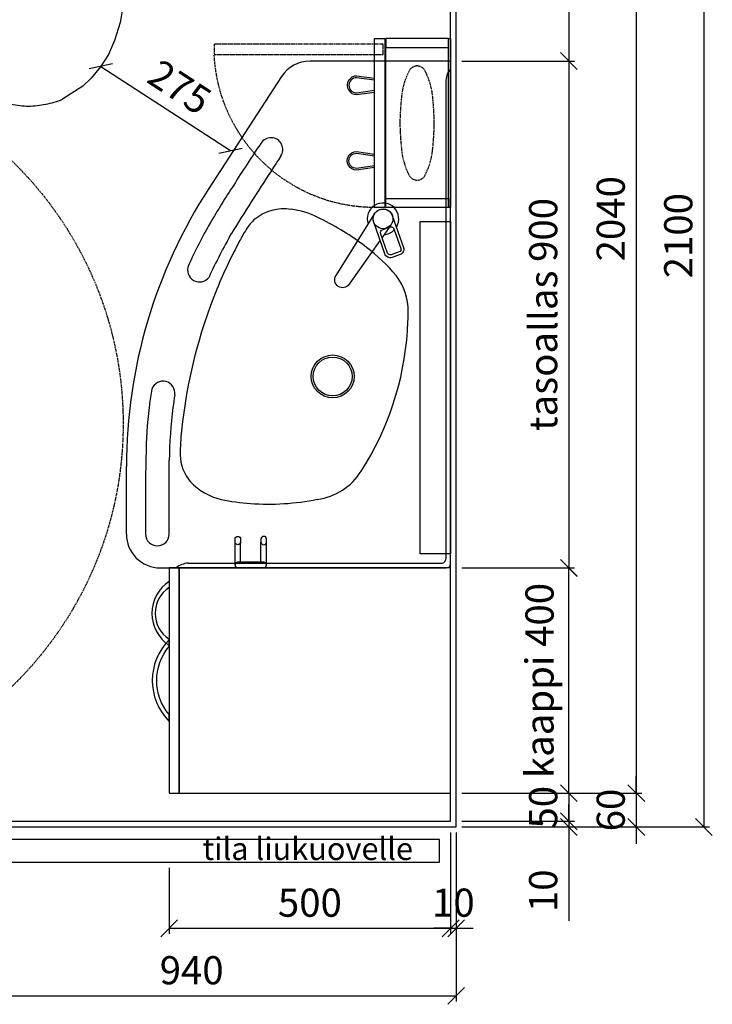
# Model space of a CAD drawing. Units: millimetres. Extents: x 30393 to 100331, y 9381 to 29066.
# Drawn here: x 36044 to 37275, y 21835 to 23584 of the extents above; entities that cross this region are included whole.
import ezdxf

# ---------------------------------------------------------------- set-up
doc = ezdxf.new("R2010")
doc.units = ezdxf.units.MM
doc.header["$LTSCALE"] = 3
doc.linetypes.add('DASHED', pattern=[0.75, 0.5, -0.25])
for name, color, linetype in [('KORPINEN-block', 6, 'Continuous'), ('KORPINEN-block @ 1', 6, 'Continuous'), ('KORPINEN-block-det2', 8, 'DASHED'), ('KORPINEN-dimension', 9, 'Continuous'), ('KORPINEN-info', 4, 'Continuous'), ('KORPINEN-water', 5, 'Continuous')]:
    doc.layers.add(name, color=color, linetype=linetype)
doc.styles.get("Standard").update_dxf_attribs({"font": 'arial.ttf', "height": 50})
doc.dimstyles.new('GAIUS', dxfattribs={"dimscale": 10, "dimtxt": 50, "dimasz": 3, "dimexe": 1, "dimexo": 1, "dimgap": 2, "dimtad": 1, "dimdec": 0, "dimzin": 0, "dimdsep": 46, "dimtxsty": 'Standard', "dimblk1": 'OBLIQUE', "dimblk2": 'OBLIQUE', "dimsah": 1, "dimcen": 0, "dimclrt": 7, "dimadec": 0, "dimazin": 0, "dimtfac": 1, "dimtdec": 0, "dimtix": 1, "dimtmove": 0, "dimatfit": 3, "dimldrblk": 'OBLIQUE', "dimfxl": 5, "dimtolj": 1, "dimtzin": 0, "dimarcsym": 0})

# ---------------------------------------------------------------- blocks, each defined once
blk = doc.blocks.new('_OBLIQUE')
at = {"color": 0, "linetype": 'ByBlock'}
blk.add_line((-0.5, -0.5), (0.5, 0.5), dxfattribs=at)
blk = doc.blocks.new('*D773')
at = {"layer": 'DEFPOINTS', "color": 0, "transparency": 16777216}
for p in [(36810, 22150), (36310, 22087.5), (36810, 21970)]:
    blk.add_point(p, dxfattribs=at)
at = {"layer": 'KORPINEN-dimension', "color": 0, "lineweight": -2, "transparency": 16777216}
for p, q in [((36810, 22140), (36810, 21960)), ((36310, 22077.5), (36310, 21960)), ((36310, 21970), (36810, 21970))]:
    blk.add_line(p, q, dxfattribs=at)
at = {"layer": 'KORPINEN-dimension', "color": 0, "lineweight": -2, "transparency": 16777216, "xscale": 30, "yscale": 30, "zscale": 30, "rotation": 180}
blk.add_blockref('_OBLIQUE', (36310, 21970), dxfattribs=at)
at = {"layer": 'KORPINEN-dimension', "color": 0, "lineweight": -2, "transparency": 16777216, "xscale": 30, "yscale": 30, "zscale": 30}
blk.add_blockref('_OBLIQUE', (36810, 21970), dxfattribs=at)
at = {"layer": 'KORPINEN-dimension', "color": 7, "transparency": 16777216, "insert": (36560, 22015.5), "char_height": 50, "attachment_point": 5}
blk.add_mtext('\\A1;500', dxfattribs=at)
blk = doc.blocks.new('*D774')
at = {"layer": 'DEFPOINTS', "color": 0, "transparency": 16777216}
for p in [(36820, 22090), (35880, 22005), (36820, 21850)]:
    blk.add_point(p, dxfattribs=at)
at = {"layer": 'KORPINEN-dimension', "color": 0, "lineweight": -2, "transparency": 16777216}
for p, q in [((36820, 22080), (36820, 21840)), ((35880, 21995), (35880, 21840)), ((35880, 21850), (36820, 21850))]:
    blk.add_line(p, q, dxfattribs=at)
at = {"layer": 'KORPINEN-dimension', "color": 0, "lineweight": -2, "transparency": 16777216, "xscale": 30, "yscale": 30, "zscale": 30, "rotation": 180}
blk.add_blockref('_OBLIQUE', (35880, 21850), dxfattribs=at)
at = {"layer": 'KORPINEN-dimension', "color": 0, "lineweight": -2, "transparency": 16777216, "xscale": 30, "yscale": 30, "zscale": 30}
blk.add_blockref('_OBLIQUE', (36820, 21850), dxfattribs=at)
at = {"layer": 'KORPINEN-dimension', "color": 7, "transparency": 16777216, "insert": (36350, 21895.5), "char_height": 50, "attachment_point": 5}
blk.add_mtext('\\A1;940', dxfattribs=at)
blk = doc.blocks.new('*D778')
at = {"layer": 'DEFPOINTS', "color": 0, "transparency": 16777216}
for p in [(36820, 24250), (36820, 22150), (37260, 22150)]:
    blk.add_point(p, dxfattribs=at)
at = {"layer": 'KORPINEN-dimension', "color": 0, "lineweight": -2, "transparency": 16777216}
for p, q in [((36830, 24250), (37270, 24250)), ((37260, 24250), (37260, 22150)), ((36830, 22150), (37270, 22150))]:
    blk.add_line(p, q, dxfattribs=at)
at = {"layer": 'KORPINEN-dimension', "color": 0, "lineweight": -2, "transparency": 16777216, "xscale": 30, "yscale": 30, "zscale": 30}
for p, rotation in [((37260, 24250), 90), ((37260, 22150), 270)]:
    blk.add_blockref('_OBLIQUE', p, dxfattribs=dict(at, rotation=rotation))
at = {"layer": 'KORPINEN-dimension', "color": 7, "transparency": 16777216, "insert": (37214.5, 23200), "char_height": 50, "attachment_point": 5, "rotation": 90}
blk.add_mtext('\\A1;2100', dxfattribs=at)
blk = doc.blocks.new('*D779')
at = {"layer": 'DEFPOINTS', "color": 0, "transparency": 16777216}
for p in [(37260, 24250), (37020, 22210), (37140, 22210)]:
    blk.add_point(p, dxfattribs=at)
at = {"layer": 'KORPINEN-dimension', "color": 0, "lineweight": -2, "transparency": 16777216}
for p, q in [((37250, 24250), (37130, 24250)), ((37140, 24250), (37140, 22210)), ((37030, 22210), (37150, 22210))]:
    blk.add_line(p, q, dxfattribs=at)
at = {"layer": 'KORPINEN-dimension', "color": 0, "lineweight": -2, "transparency": 16777216, "xscale": 30, "yscale": 30, "zscale": 30}
for p, rotation in [((37140, 24250), 90), ((37140, 22210), 270)]:
    blk.add_blockref('_OBLIQUE', p, dxfattribs=dict(at, rotation=rotation))
at = {"layer": 'KORPINEN-dimension', "color": 7, "transparency": 16777216, "insert": (37094.5, 23230), "char_height": 50, "attachment_point": 5, "rotation": 90}
blk.add_mtext('\\A1;2040', dxfattribs=at)
blk = doc.blocks.new('*D780')
at = {"layer": 'DEFPOINTS', "color": 0, "transparency": 16777216}
for p in [(36820, 22610), (37020, 22610), (36820, 22210)]:
    blk.add_point(p, dxfattribs=at)
at = {"layer": 'KORPINEN-dimension', "color": 0, "lineweight": -2, "transparency": 16777216}
for p, q in [((36830, 22610), (37030, 22610)), ((37020, 22210), (37020, 22610)), ((36830, 22210), (37030, 22210))]:
    blk.add_line(p, q, dxfattribs=at)
at = {"layer": 'KORPINEN-dimension', "color": 0, "lineweight": -2, "transparency": 16777216, "xscale": 30, "yscale": 30, "zscale": 30}
for p, rotation in [((37020, 22610), 90), ((37020, 22210), 270)]:
    blk.add_blockref('_OBLIQUE', p, dxfattribs=dict(at, rotation=rotation))
at = {"layer": 'KORPINEN-dimension', "color": 7, "transparency": 16777216, "insert": (36968, 22410), "char_height": 50, "attachment_point": 5, "rotation": 90}
blk.add_mtext('\\A1;kaappi 400', dxfattribs=at)
blk = doc.blocks.new('*D781')
at = {"layer": 'DEFPOINTS', "color": 0, "transparency": 16777216}
for p in [(36830, 22210), (36820, 22150), (37140, 22150)]:
    blk.add_point(p, dxfattribs=at)
at = {"layer": 'KORPINEN-dimension', "color": 0, "lineweight": -2, "transparency": 16777216}
for p, q in [((37140, 22210), (37140, 22240)), ((36840, 22210), (37150, 22210)), ((37140, 22210), (37140, 22150)), ((36830, 22150), (37150, 22150)), ((37140, 22150), (37140, 22120))]:
    blk.add_line(p, q, dxfattribs=at)
at = {"layer": 'KORPINEN-dimension', "color": 0, "lineweight": -2, "transparency": 16777216, "xscale": 30, "yscale": 30, "zscale": 30}
for p, rotation in [((37140, 22210), 270), ((37140, 22150), 90)]:
    blk.add_blockref('_OBLIQUE', p, dxfattribs=dict(at, rotation=rotation))
at = {"layer": 'KORPINEN-dimension', "color": 7, "transparency": 16777216, "insert": (37094.5, 22180), "char_height": 50, "attachment_point": 5, "rotation": 90}
blk.add_mtext('\\A1;60', dxfattribs=at)
blk = doc.blocks.new('KOR-annostelijavipu_POH')
at = {"layer": 'KORPINEN-block'}
for points in [[(-71.1, 0), (-66.5, -31.9, -1.006709), (-99.5, -31.9), (-94.9, 0)], [(-74.1, 0), (-69.5, -32.1, -0.992256), (-96.5, -32.1), (-91.9, 0)]]:
    blk.add_lwpolyline(points, format="xyb", dxfattribs=at)
blk = doc.blocks.new('KOR-6320_CUT-PLAN2')
at = {"layer": 'KORPINEN-block', "color": 1}
for p, q in [((-300, -4), (0, -4)), ((-284, -115), (-284, -4))]:
    blk.add_line(p, q, dxfattribs=at)
at = {"layer": 'KORPINEN-block', "color": 8}
blk.add_line((-284, -115), (-16, -115), dxfattribs=at)
at = {"layer": 'KORPINEN-block', "color": 1}
for points in [[(-300, -4), (0, -4), (0, 0), (-300, 0)], [(-300, -115), (-284, -115), (-284, -4), (-300, -4)], [(0, -115), (-16, -115), (-16, -4), (0, -4)], [(-300, -135), (0, -135), (0, -117), (-300, -117)]]:
    blk.add_lwpolyline(points, close=True, dxfattribs=at)
at = {"layer": 'KORPINEN-block', "color": 8, "linetype": 'DASHED'}
blk.add_lwpolyline([(-48.2, -61.5, -0.259557), (-58.4, -73.9, -0.080247), (-97, -85.9, -0.024284), (-150, -89.5, -0.024284), (-203, -85.9, -0.080247), (-241.6, -73.9, -0.259557), (-251.8, -61.5, -0.102157), (-251.8, -57.5, -0.259557), (-241.6, -45.1, -0.080247), (-203, -33.1, -0.024284), (-150, -29.5, -0.024284), (-97, -33.1, -0.080247), (-58.4, -45.1, -0.259557), (-48.2, -57.5, -0.102157), (-48.2, -61.5)], format="xyb", dxfattribs=at)
at = {"layer": 'KORPINEN-block-det2'}
blk.add_lwpolyline([(-10, -420), (-28, -420), (-28, -120), (-10, -120)], close=True, dxfattribs=at)
blk.add_arc((-14.5, -134.8), 285.5, 180.0431, 267.2829, dxfattribs=at)
at = {"layer": 'KORPINEN-block', "xscale": -1}
blk.add_blockref('KOR-annostelijavipu_POH', (-300, -135), dxfattribs=at)
at = {"layer": 'KORPINEN-block'}
blk.add_blockref('KOR-annostelijavipu_POH', (0, -135), dxfattribs=at)
blk = doc.blocks.new('KOR-1907-1908-1919_PLAN')
at = {"layer": 'KORPINEN-block'}
for p, q in [((-28, -5), (-28, -46)), ((-18, -10), (-18, -46)), ((18, -10), (18, -46)), ((28, -5), (28, -46))]:
    blk.add_line(p, q, dxfattribs=at)
for points in [[(-23, -10), (23, -10, 1), (23, 0), (-23, 0, 1)], [(-28, -46), (-28, -51, 1), (-18, -51), (-18, -46, 1)], [(28, -46), (28, -51, -1), (18, -51), (18, -46, -1)]]:
    blk.add_lwpolyline(points, format="xyb", close=True, dxfattribs=at)
blk = doc.blocks.new('wc-istuin ylhäältä')
at = {"linetype": 'Continuous'}
for p, q in [((-75.5, -138.1), (-75.5, -138.1)), ((0, -130), (0, -130)), ((-147.3, -162.9), (-147.3, -162.9)), ((147.3, -162.9), (147.3, -162.9)), ((147.3, -162.9), (147.3, -162.9)), ((-164.2, -180.3), (-164.2, -180.3)), ((164.2, -180.3), (164.2, -180.3)), ((164.2, -180.3), (164.2, -180.3)), ((-176.6, -201.2), (-176.6, -201.2)), ((176.6, -201.2), (176.6, -201.2)), ((-180, -221.5), (-180, -221.5)), ((-180, -221.5), (-180, -285)), ((-179.4, -211.1), (-179.4, -211.1)), ((180, -221.5), (180, -285)), ((-180, -285), (-180.3, -381.7)), ((180, -285), (180.3, -381.7)), ((-180.3, -381.7), (-183.6, -384.8)), ((-76.4, -378.2), (-180.3, -381.7)), ((0, -377.4), (-76.4, -378.2)), ((0, -377.4), (76.4, -378.2)), ((76.4, -378.2), (180.3, -381.7)), ((180.3, -381.7), (183.6, -384.8)), ((-183.6, -384.8), (-182.7, -443.2)), ((183.6, -384.8), (182.7, -443.2)), ((-182.7, -443.2), (-181.6, -480.7)), ((182.7, -443.2), (181.6, -480.7)), ((-181.6, -480.7), (-178.5, -540.3)), ((181.6, -480.7), (178.5, -540.3)), ((-178.5, -540.3), (-173.1, -597.1)), ((178.5, -540.3), (173.1, -597.1)), ((-173.1, -597.1), (-168.5, -630.8)), ((173.1, -597.1), (168.5, -630.8)), ((-168.5, -630.8), (-162.7, -661.4)), ((168.5, -630.8), (162.7, -661.4)), ((-162.7, -661.4), (-153, -693.2)), ((162.7, -661.4), (153, -693.2)), ((-153, -693.2), (-142, -718)), ((153, -693.2), (142, -718)), ((-142, -718), (-128.3, -740.3)), ((142, -718), (128.3, -740.3)), ((-128.3, -740.3), (-111.7, -760.3)), ((128.3, -740.3), (111.7, -760.3)), ((-111.7, -760.3), (-96.9, -774.6)), ((111.7, -760.3), (96.9, -774.6)), ((-96.9, -774.6), (-60.4, -797.6)), ((96.9, -774.6), (60.4, -797.6)), ((59.3, -798.2), (59.3, -798.2)), ((-30.8, -806.6), (-30.8, -806.6)), ((-30.1, -806.6), (-30.1, -806.6)), ((30.1, -806.6), (30.1, -806.6)), ((30.8, -806.6), (30.8, -806.6))]:
    blk.add_line(p, q, dxfattribs=at)
for points in [[(0, -200), (-45, -200), (-45, -250), (0, -250)], [(0, -200), (45, -200), (45, -250), (0, -250)]]:
    blk.add_lwpolyline(points, dxfattribs=at)
for centre, radius, start, end in [((-2.4, -464.8), 334.8, 102.6085, 115.6327), ((-2.4, -464.8), 334.8, 89.5844, 102.6086), ((2.4, -464.8), 334.8, 77.3914, 90.4156), ((2.4, -464.8), 334.8, 64.3673, 77.3915), ((-82.5, -242.9), 102.9, 129.0189, 142.5529), ((82.5, -242.9), 102.9, 37.4471, 50.9811), ((-82.5, -242.9), 102.9, 142.553, 156.087), ((82.5, -242.9), 102.9, 23.913, 37.447), ((-134.5, -218.7), 45.5, 157.2931, 170.3827), ((134.5, -218.7), 45.5, 9.6173, 22.7069), ((-134.5, -218.7), 45.5, 170.382, 183.4716), ((134.5, -218.7), 45.5, 356.5284, 9.618), ((-153.9, -285), 26.1, 179.961, 252.6304), ((153.9, -285), 26.1, 287.3696, 0.039), ((-1.7, 314.8), 644.9, 255.6325, 270.1513), ((1.7, 314.8), 644.9, 269.8487, 284.3675), ((3.6, -638.6), 171.5, 248.0633, 258.4274), ((-3.6, -638.6), 171.5, 281.5726, 291.9367), ((3.6, -638.5), 171.5, 258.4282, 268.7901), ((-3.6, -638.5), 171.5, 271.2099, 281.5718)]:
    blk.add_arc(centre, radius, start, end, dxfattribs=at)
at = {"layer": 'KORPINEN-water', "linetype": 'DASHED'}
for p, q in [((-115.8, 0), (-115.8, -158.5)), ((-102.8, 0), (-102.8, -152)), ((-109.3, -152), (93.5, -152)), ((-109.3, -165), (93.5, -165))]:
    blk.add_line(p, q, dxfattribs=at)
for centre, start, end in [((-109.3, -158.5), 90, 270), ((93.5, -158.5), 270, 90)]:
    blk.add_arc(centre, 6.5, start, end, dxfattribs=at)
blk = doc.blocks.new('*D791')
at = {"layer": 'DEFPOINTS', "color": 0, "transparency": 16777216}
for p in [(36820, 22210), (36820, 22160), (37020, 22160)]:
    blk.add_point(p, dxfattribs=at)
at = {"layer": 'KORPINEN-dimension', "color": 0, "lineweight": -2, "transparency": 16777216}
for p, q in [((37020, 22210), (37020, 22240)), ((36830, 22210), (37030, 22210)), ((37020, 22210), (37020, 22160)), ((36830, 22160), (37030, 22160)), ((37020, 22160), (37020, 22130))]:
    blk.add_line(p, q, dxfattribs=at)
at = {"layer": 'KORPINEN-dimension', "color": 0, "lineweight": -2, "transparency": 16777216, "xscale": 30, "yscale": 30, "zscale": 30}
for p, rotation in [((37020, 22210), 270), ((37020, 22160), 90)]:
    blk.add_blockref('_OBLIQUE', p, dxfattribs=dict(at, rotation=rotation))
at = {"layer": 'KORPINEN-dimension', "color": 7, "transparency": 16777216, "insert": (36974.5, 22185), "char_height": 50, "attachment_point": 5, "rotation": 90}
blk.add_mtext('\\A1;50', dxfattribs=at)
blk = doc.blocks.new('*D792')
at = {"layer": 'DEFPOINTS', "color": 0, "transparency": 16777216}
for p in [(36820, 22160), (36820, 22150), (37020, 22150)]:
    blk.add_point(p, dxfattribs=at)
at = {"layer": 'KORPINEN-dimension', "color": 0, "lineweight": -2, "transparency": 16777216}
for p, q in [((37020, 22160), (37020, 22190)), ((36970, 22160), (37030, 22160)), ((37020, 22160), (37020, 22150)), ((36970, 22150), (37030, 22150)), ((37020, 22150), (37020, 21983.3))]:
    blk.add_line(p, q, dxfattribs=at)
at = {"layer": 'KORPINEN-dimension', "color": 0, "lineweight": -2, "transparency": 16777216, "xscale": 30, "yscale": 30, "zscale": 30}
for p, rotation in [((37020, 22160), 270), ((37020, 22150), 90)]:
    blk.add_blockref('_OBLIQUE', p, dxfattribs=dict(at, rotation=rotation))
at = {"layer": 'KORPINEN-dimension', "color": 7, "transparency": 16777216, "insert": (36974.5, 22036.6), "char_height": 50, "attachment_point": 5, "rotation": 90}
blk.add_mtext('\\A1;10', dxfattribs=at)
blk = doc.blocks.new('*D793')
at = {"color": 0, "linetype": 'ByBlock', "lineweight": -2, "transparency": 16777216}
blk.add_line((36188.8, 23500.6), (36419, 23351), dxfattribs=at)
at = {"layer": 'DEFPOINTS', "color": 0, "linetype": 'ByBlock', "transparency": 16777216}
for p in [(36188.8, 23500.6), (36419, 23351), (36419, 23351)]:
    blk.add_point(p, dxfattribs=at)
at = {"color": 0, "linetype": 'ByBlock', "lineweight": -2, "transparency": 16777216, "xscale": 30, "yscale": 30, "zscale": 30}
for p, rotation in [((36188.8, 23500.6), 146.9867693724366), ((36419, 23351), 326.9867693724366)]:
    blk.add_blockref('_OBLIQUE', p, dxfattribs=dict(at, rotation=rotation))
at = {"color": 7, "linetype": 'ByBlock', "transparency": 16777216, "insert": (36328.7, 23463.9), "char_height": 50, "attachment_point": 5, "rotation": 326.9868}
blk.add_mtext('\\A1;275', dxfattribs=at)
blk = doc.blocks.new('*D794')
at = {"color": 0, "linetype": 'ByBlock', "lineweight": -2, "transparency": 16777216}
for p, q in [((36830, 24240), (37030, 24240)), ((37020, 24240), (37020, 23510)), ((36830, 23510), (37030, 23510))]:
    blk.add_line(p, q, dxfattribs=at)
at = {"layer": 'DEFPOINTS', "color": 0, "linetype": 'ByBlock', "transparency": 16777216}
for p in [(36820, 24240), (36820, 23510), (37020, 23510)]:
    blk.add_point(p, dxfattribs=at)
at = {"color": 0, "linetype": 'ByBlock', "lineweight": -2, "transparency": 16777216, "xscale": 30, "yscale": 30, "zscale": 30}
for p, rotation in [((37020, 24240), 90), ((37020, 23510), 270)]:
    blk.add_blockref('_OBLIQUE', p, dxfattribs=dict(at, rotation=rotation))
at = {"color": 7, "linetype": 'ByBlock', "transparency": 16777216, "insert": (36974.5, 23875), "char_height": 50, "attachment_point": 5, "rotation": 90}
blk.add_mtext('\\A1;730', dxfattribs=at)
blk = doc.blocks.new('*D795')
at = {"color": 0, "linetype": 'ByBlock', "lineweight": -2, "transparency": 16777216}
for p, q in [((36830, 23510), (37030, 23510)), ((37020, 23510), (37020, 22610.1)), ((36830, 22610.1), (37030, 22610.1))]:
    blk.add_line(p, q, dxfattribs=at)
at = {"layer": 'DEFPOINTS', "color": 0, "linetype": 'ByBlock', "transparency": 16777216}
for p in [(36820, 23510), (36820, 22610.1), (37020, 22610.1)]:
    blk.add_point(p, dxfattribs=at)
at = {"color": 0, "linetype": 'ByBlock', "lineweight": -2, "transparency": 16777216, "xscale": 30, "yscale": 30, "zscale": 30}
for p, rotation in [((37020, 23510), 90), ((37020, 22610.1), 270)]:
    blk.add_blockref('_OBLIQUE', p, dxfattribs=dict(at, rotation=rotation))
at = {"color": 7, "linetype": 'ByBlock', "transparency": 16777216, "insert": (36974.5, 23060.1), "char_height": 50, "attachment_point": 5, "rotation": 90}
blk.add_mtext('\\A1;tasoallas 900', dxfattribs=at)
blk = doc.blocks.new('KOR-tap_PLAN')
at = {"layer": 'KORPINEN-water'}
blk.add_line((6.7, 17.3), (28.4, 16.7), dxfattribs=at)
for points in [[(-13.9, 10.6), (22.3, 58.4, -0.414214), (36.3, 60.3), (48.3, 51.2, -0.414214), (50.2, 37.2), (13.9, -10.6, -1)], [(33.3, 56.3), (45.3, 47.3, -0.414214), (46.2, 40.2), (23.8, 10.7, -0.414214), (16.8, 9.7), (4.8, 18.8, -0.414214), (3.9, 25.8), (26.3, 55.4, -0.414214)]]:
    blk.add_lwpolyline(points, format="xyb", close=True, dxfattribs=at)
blk.add_lwpolyline([(34.5, 16.6), (130, 14, -1), (130, -14), (0, -17.5)], format="xyb", dxfattribs=at)
for start, end in [(91.4965, 322.8766), (37.1234, 79.3291)]:
    blk.add_arc((0, 0), 28, start, end, dxfattribs=at)
blk = doc.blocks.new('KOR-62033_PLAN')
at = {"layer": 'KORPINEN-block'}
for p, q in [((-7, 0), (-897, 0)), ((-900, -3), (-900, -250.1)), ((-862.4, -8.4), (-16.4, -8.4)), ((-8.4, -466.3), (-8.5, -16.4)), ((0, -516), (0, -7)), ((-872.7, -300.4), (-673.6, -429.7)), ((-60, -500), (-190.7, -499.9)), ((-90.8, -542), (-60, -542)), ((-60, -576), (-180, -576))]:
    blk.add_line(p, q, dxfattribs=at)
for centre, radius in [((-619.9, -120), 17.5), ((-340, -209.5), 38.1), ((-340, -209.5), 34.5)]:
    blk.add_circle(centre, radius, dxfattribs=at)
for centre, radius, start, end in [((-897, -3), 3, 90, 179.9992), ((-863.6, 27.1), 35.5, 229.6887, 271.9583), ((-7, -7), 7, 0.0021, 90), ((-16.3, -16.2), 7.77, 358.4473, 90), ((-456.1, -179.4), 104, 94.0053, 132.2603), ((-452, -502.2), 426.7, 85.8133, 91.5285), ((-455.7, -601), 525.5, 57.2975, 86.1966), ((-257.5, -392), 394.9, 132.8441, 143.4204), ((-189, -441.8), 479.7, 143.5219, 154.6061), ((-230, -251.2), 109.2, 7.5887, 57.8078), ((-495.5, -300.8), 142.4, 152.9503, 173.0127), ((-555.2, -323), 441.9, 355.7678, 11.2453), ((-838.7, -249.4), 61.3, 180.6675, 236.3189), ((-556.7, -296.1), 81, 171.098, 219.554), ((-742.9, -319.1), 21, 54.8814, 238.887), ((3884.3, 6773.3), 8447.4, 236.88168, 237.09029), ((1502.5, 3025.5), 4007, 236.5662, 238.4511), ((393.4, 1347.3), 2038, 235.7441, 238.2296), ((-553.6, -288.7), 88.3, 221.9627, 237.3556), ((-468, -155.1), 246.9, 237.3413, 242.8773), ((-456.2, -335.4), 342.3, 347.7841, 356.6219), ((-140.3, 442.7), 928.5, 241.6966, 247.4567), ((38.3, 694.8), 1296.9, 236.3898, 239.8997), ((-54.3, 565.9), 1097.2, 240.5244, 245.0856), ((-148.5, 440.6), 923.5, 247.8761, 264.0925), ((-227.2, -383.2), 108.4, 313.1767, 346.868), ((-179.7, 331), 907, 237.0063, 269.9805), ((-203, 281.2), 818.1, 239.9944, 245.883), ((-528.8, -446.2), 21, 246.0432, 54.1327), ((-202, -405.6), 74.9, 270.8433, 310.8269), ((27, -464.3), 35.5, 183.2066, 220.5152), ((-198.9, -75.8), 404.7, 263.6708, 269.7217), ((-310.6, -510.9), 21, 81.0786, 250.3989), ((-225.2, 26.9), 523.6, 260.979, 263.4299), ((-180.8, 314.5), 814.4, 262.6397, 269.3044), ((-60.1, -521), 21, 270.2454, 89.7546), ((-60, -516), 60, 270, 0), ((-199.6, 129.7), 670.8, 259.8683, 267.3623), ((-120.8, 2886.4), 3428.5, 268.1661, 270.5014)]:
    blk.add_arc(centre, radius, start, end, dxfattribs=at)
at = {"layer": 'KORPINEN-water', "color": 4, "rotation": 326.5007478425564}
blk.add_blockref('KOR-tap_PLAN', (-619.9, -120.1), dxfattribs=at)
at = {"layer": 'KORPINEN-block'}
blk.add_text('Korpinen/Gaius', height=0.0075, dxfattribs=at).set_placement((-886.6, 0))
blk = doc.blocks.new('KOR-vedin-kaarivaakaan-laatikossa_POH')
at = {"layer": 'KORPINEN-block', "color": 8}
blk.add_lwpolyline([(60.5, 0, -0.363636), (-60.5, 0), (-72.5, 0, 0.413793), (72.5, 0)], format="xyb", close=True, dxfattribs=at)
blk = doc.blocks.new('KOR-vedin-kaarivinossa_POH')
at = {"layer": 'KORPINEN-block', "color": 8}
for centre, radius, start, end in [((80.7, 37.3), 67.8, 213.4198, 326.5802), ((80.7, 30), 54.9, 213.1727, 326.8273)]:
    blk.add_arc(centre, radius, start, end, dxfattribs=at)
blk = doc.blocks.new('KOR-63018_PLAN')
at = {"layer": 'KORPINEN-block'}
for points in [[(-400, 0), (-400, -482), (0, -482), (0, 0)], [(0, -500), (0, -482), (-400, -482), (-400, -500)]]:
    blk.add_lwpolyline(points, close=True, dxfattribs=at)
for name, p in [('KOR-vedin-kaarivinossa_POH', (-400, -500)), ('KOR-vedin-kaarivaakaan-laatikossa_POH', (-200, -500))]:
    blk.add_blockref(name, p, dxfattribs=at)
blk = doc.blocks.new('*D937')
at = {"layer": 'DEFPOINTS', "color": 0, "transparency": 16777216}
for p in [(36810, 22150), (36820, 22150), (36820, 21970)]:
    blk.add_point(p, dxfattribs=at)
at = {"layer": 'KORPINEN-dimension', "color": 0, "lineweight": -2, "transparency": 16777216}
for p, q in [((36810, 22140), (36810, 21960)), ((36820, 22140), (36820, 21960)), ((36810, 21970), (36780, 21970)), ((36810, 21970), (36820, 21970)), ((36820, 21970), (36850, 21970))]:
    blk.add_line(p, q, dxfattribs=at)
at = {"layer": 'KORPINEN-dimension', "color": 0, "lineweight": -2, "transparency": 16777216, "xscale": 30, "yscale": 30, "zscale": 30}
blk.add_blockref('_OBLIQUE', (36810, 21970), dxfattribs=at)
at = {"layer": 'KORPINEN-dimension', "color": 0, "lineweight": -2, "transparency": 16777216, "xscale": 30, "yscale": 30, "zscale": 30, "rotation": 180}
blk.add_blockref('_OBLIQUE', (36820, 21970), dxfattribs=at)
at = {"layer": 'KORPINEN-dimension', "color": 7, "transparency": 16777216, "insert": (36815, 22015.5), "char_height": 50, "attachment_point": 5}
blk.add_mtext('\\A1;10', dxfattribs=at)
blk = doc.blocks.new('KOR-ML501X-590_PLAN')
at = {"layer": 'KORPINEN-block'}
blk.add_lwpolyline([(-295, 0), (295, 0), (295, -54), (-295, -54), (-295, 0)], dxfattribs=at)

msp = doc.modelspace()

# ---------------------------------------------------------------- linework, layer by layer
at = {"layer": 'KORPINEN-info', "color": 2}
msp.add_lwpolyline([(35880, 22065), (35880, 22150), (36820, 22150), (36820, 24250), (35670, 24250), (35670, 24250), (34820, 24250), (34820, 22150), (34960, 22150), (34960, 22065)], dxfattribs=at)
at = {"layer": 'KORPINEN-info', "color": 9}
msp.add_lwpolyline([(35870, 22065), (35870, 22160), (36810, 22160), (36810, 24240), (35660, 24240), (35660, 24240), (34830, 24240), (34830, 22160), (34970, 22160), (34970, 22065)], dxfattribs=at)
at = {"layer": 'KORPINEN-info', "color": 3}
msp.add_lwpolyline([(35850, 22087.5), (36790, 22087.5), (36790, 22127.5), (35850, 22127.5)], close=True, dxfattribs=at)
at = {"layer": 'KORPINEN-info', "color": 3, "linetype": 'DASHED'}
msp.add_circle((35578.2, 22866), 650, dxfattribs=at)

# ---------------------------------------------------------------- block references
at = {"layer": 'KORPINEN-block'}
msp.add_blockref('wc-istuin ylhäältä', (36060, 24240), dxfattribs=at)
at = {"layer": 'KORPINEN-block', "xscale": -1, "rotation": 270}
msp.add_blockref('KOR-6320_CUT-PLAN2', (36810, 23550), dxfattribs=at)
at = {"layer": 'KORPINEN-block'}
for name, p, rotation in [('KOR-ML501X-590_PLAN', (36810, 22930), 270), ('KOR-1907-1908-1919_PLAN', (36455, 22610), 180), ('KOR-63018_PLAN', (36810, 22210), 270)]:
    msp.add_blockref(name, p, dxfattribs=dict(at, rotation=rotation))
at = {"layer": 'KORPINEN-block @ 1', "rotation": 270}
msp.add_blockref('KOR-62033_PLAN', (36810, 22610), dxfattribs=at)

# ---------------------------------------------------------------- texts
at = {"layer": 'KORPINEN-info', "color": 7}
msp.add_text('tila liukuovelle', height=40, dxfattribs=at).set_placement((36369.3, 22091.3))

# ---------------------------------------------------------------- dimensions: what is measured, and where the dimension line sits
at = {"linetype": 'ByBlock'}
dim = msp.add_linear_dim(base=(37020, 23510), p1=(36820, 24240), p2=(36820, 23510), angle=90, dimstyle='GAIUS', dxfattribs=at)
dim.commit()
dim.dimension.update_dxf_attribs({"geometry": '*D794', "text_midpoint": (36974.5, 23875)})
dim = msp.add_aligned_dim(p1=(36188.8, 23500.6), p2=(36419, 23351), distance=0, dimstyle='GAIUS', dxfattribs=at)
dim.commit()
dim.dimension.update_dxf_attribs({"geometry": '*D793', "text_midpoint": (36328.7, 23463.9)})
dim = msp.add_linear_dim(base=(37020, 22610.1), p1=(36820, 23510), p2=(36820, 22610.1), angle=90, text='tasoallas 900', dimstyle='GAIUS', dxfattribs=at)
dim.commit()
dim.dimension.update_dxf_attribs({"geometry": '*D795', "text_midpoint": (36974.5, 23060.1)})
at = {"layer": 'KORPINEN-dimension'}
for base, p1, p2, picture, middle in [((37260, 22150), (36820, 24250), (36820, 22150), '*D778', (37214.5, 23200)), ((37140, 22210), (37260, 24250), (37020, 22210), '*D779', (37094.5, 23230)), ((37140, 22150), (36830, 22210), (36820, 22150), '*D781', (37094.5, 22180)), ((37020, 22160), (36820, 22210), (36820, 22160), '*D791', (36974.5, 22185))]:
    dim = msp.add_linear_dim(base=base, p1=p1, p2=p2, angle=90, dimstyle='GAIUS', dxfattribs=at)
    dim.commit()
    dim.dimension.update_dxf_attribs({"geometry": picture, "text_midpoint": middle})
dim = msp.add_linear_dim(base=(37020, 22610), p1=(36820, 22210), p2=(36820, 22610), angle=90, text='kaappi <>', dimstyle='GAIUS', dxfattribs=at)
dim.commit()
dim.dimension.update_dxf_attribs({"geometry": '*D780', "text_midpoint": (36968, 22410)})
dim = msp.add_linear_dim(base=(37020, 22150), p1=(36820, 22160), p2=(36820, 22150), angle=90, dimstyle='GAIUS', override={"dimfxlon": 1}, dxfattribs=at)
dim.commit()
dim.dimension.update_dxf_attribs({"geometry": '*D792', "text_midpoint": (37020, 22036.6), "dimtype": 160})
for base, p1, p2, picture, middle in [((36810, 21970), (36310, 22087.5), (36810, 22150), '*D773', (36560, 22015.5)), ((36820, 21970), (36810, 22150), (36820, 22150), '*D937', (36815, 22015.5)), ((36820, 21850), (35880, 22005), (36820, 22090), '*D774', (36350, 21895.5))]:
    dim = msp.add_linear_dim(base=base, p1=p1, p2=p2, dimstyle='GAIUS', dxfattribs=at)
    dim.commit()
    dim.dimension.update_dxf_attribs({"geometry": picture, "text_midpoint": middle})

doc.saveas('drawing.dxf')
